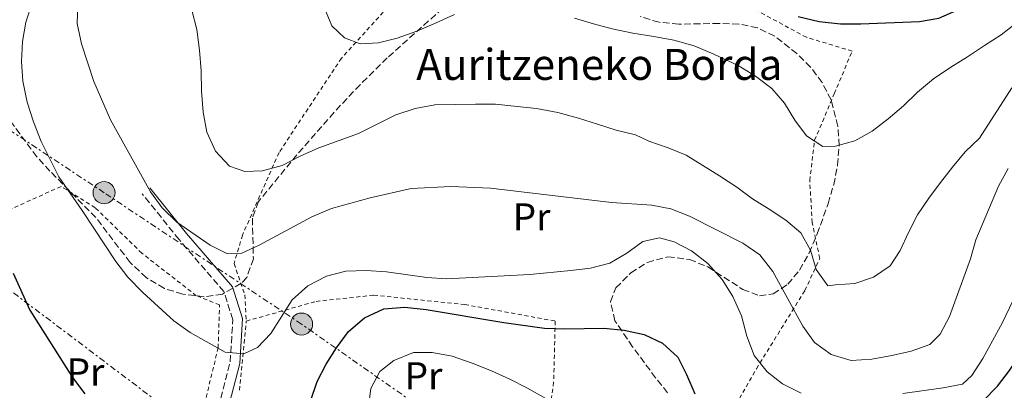
# Model space of a CAD drawing. Units: metres. Extents: x 623541 to 626969, y 4782763 to 4785138.
# Drawn here: x 625025 to 625279, y 4783123 to 4783219 of the extents above; entities that cross this region are included whole.
import ezdxf
from ezdxf.enums import TextEntityAlignment as Align

# ---------------------------------------------------------------- set-up
doc = ezdxf.new("R2010")
doc.units = ezdxf.units.M
doc.header["$MEASUREMENT"] = 0
for name, pattern in [('DGN Style 2', [1.7399219301090239, 1.043953158065414, -0.6959687720436097]), ('DGN Style 3', [2.435890702152634, 1.739921930109024, -0.6959687720436097]), ('DGN Style 7', [3.4798438602180486, 1.565929737098122, -0.6959687720436097, 0.5219765790327072, -0.6959687720436097])]:
    doc.linetypes.add(name, pattern=pattern)
for name, color, linetype, lineweight in [('Camino', 7, 'DGN Style 3', 0), ('Curva de nivel directora', 30, 'Continuous', 30), ('Curva de nivel intermedia', 30, 'Continuous', 0), ('Etiqueta de uso rústico', 92, 'Continuous', 0), ('Línea eléctrica', 6, 'DGN Style 7', 0), ('Margen derecho', 7, 'Continuous', 0), ('Poste tendido eléctrico', 7, 'Continuous', 0), ('Tela metálica o alambrada', 7, 'DGN Style 2', 0), ('Texto de Borda', 7, 'Continuous', 0), ('Torre eléctrica', 7, 'Continuous', 0), ('Zona arbolada', 92, 'DGN Style 3', 0)]:
    doc.layers.add(name, color=color, linetype=linetype, lineweight=lineweight)
doc.styles.add('Style-Arial', font='arial.ttf')

# ---------------------------------------------------------------- blocks, each defined once
blk = doc.blocks.new('5PELE')
at = {"layer": 'Torre eléctrica', "linetype": 'Continuous', "lineweight": 0}
h = blk.add_hatch(color=9, dxfattribs=at)
edge = h.paths.add_edge_path()
edge.add_arc((-2.000000476837158e-05, 0), 0.2850000000000001, 0, 360)
at = {"layer": 'Torre eléctrica', "color": 252, "linetype": 'Continuous', "lineweight": 0}
blk.add_circle((-2.000000476837158e-05, 0), 0.2850000000000001, dxfattribs=at)

msp = doc.modelspace()

# ---------------------------------------------------------------- linework, layer by layer
at = {"layer": 'Camino', "color": 7, "linetype": 'DGN Style 3', "lineweight": 0}
msp.add_polyline3d([(625040.4999999994, 4783072.730000002, 442.9499999999973), (625050.0500000003, 4783082.03, 444.1900000000023), (625068.8399999992, 4783103.45, 450.6600000000035), (625075.6299999974, 4783116.62, 453.0899999999967), (625079.2399999973, 4783130.730000001, 454.7100000000063), (625079.9300000002, 4783141.609999999, 456.3200000000069), (625077.649999998, 4783148.880000004, 457.9400000000024), (625066.0599999987, 4783162.290000001, 459.5599999999976), (625056.5500000002, 4783174.100000001, 459.5599999999976)], dxfattribs=at)
at = {"layer": 'Curva de nivel directora', "color": 30, "linetype": 'Continuous', "lineweight": 30, "flags": 128}
for points, elevation in [([(625242.0700000002, 4783217.970000002), (625257.209999999, 4783218.590000001), (625262.2000000002, 4783219.430000002), (625267.1399999999, 4783221.580000003), (625271.2300000003, 4783224.680000001), (625275.019999999, 4783228.2), (625277.8199999996, 4783232.86), (625280.6000000002, 4783242.95)], 475), ([(625225.8899999997, 4783219.880000001), (625231.2799999987, 4783218.640000001), (625236.7900000006, 4783218.03), (625242.0700000002, 4783217.970000002)], 475), ([(625023.1799999989, 4783153.630000002), (625027.5399999997, 4783144.080000001), (625038.53, 4783126.66), (625041.6999999996, 4783122.51)], 450), ([(625100.0199999999, 4783120.580000001), (625101.6899999996, 4783125.699999999), (625103.9999999986, 4783130.140000001), (625106.6600000006, 4783134.390000002), (625109.8100000002, 4783138.58), (625113.8899999993, 4783142.100000001), (625118.9000000005, 4783144.460000001), (625124.379999999, 4783144.890000001), (625129.8199999994, 4783144.28), (625149.9400000004, 4783140.869999999), (625160.41, 4783139.420000001), (625165.5599999999, 4783139.220000002), (625175.6999999987, 4783139.430000001), (625180.9299999991, 4783138.949999999), (625186.1100000001, 4783137.77), (625190.9000000001, 4783135.540000001), (625194.8200000006, 4783131.960000002), (625197.0999999985, 4783127.51), (625199.1900000004, 4783122.490000002)], 450), ([(625273.7000000002, 4783120.730000001), (625277.3500000002, 4783124.449999999), (625280.4399999992, 4783128.5), (625283.3799999985, 4783132.82), (625286.0299999994, 4783137.690000001), (625291.8200000008, 4783146.820000002)], 450)]:
    msp.add_lwpolyline(points, dxfattribs=dict(at, elevation=elevation))
at = {"layer": 'Curva de nivel intermedia', "color": 30, "linetype": 'Continuous', "lineweight": 0, "flags": 128}
for points, elevation in [([(625040.7400000007, 4783248.909999999), (625039.7800000019, 4783218.079999999), (625040.8300000001, 4783212.819999999), (625044.0199999998, 4783203.109999998), (625048.3300000014, 4783193.220000001), (625058.6500000012, 4783174.660000001), (625061.6799999999, 4783170.499999999), (625065.4700000007, 4783166.779999999), (625074.0500000016, 4783160.900000001), (625078.5599999999, 4783158.59), (625082.2400000013, 4783158.829999999), (625086.7699999998, 4783160.839999998), (625100.3399999996, 4783168.17), (625105.4200000003, 4783170.32), (625115.4299999992, 4783173.099999999), (625126.0000000016, 4783175.480000001), (625136.2099999997, 4783175.970000001), (625146.4400000002, 4783175.56), (625177.6900000002, 4783171.909999999), (625188.0700000004, 4783171.220000001), (625193.0300000003, 4783170.249999999), (625197.8100000013, 4783168.359999999), (625211.5700000012, 4783161.38), (625216.0300000003, 4783158.369999998), (625219.3499999995, 4783154.079999999), (625227.1100000001, 4783139.970000001), (625230.1500000021, 4783135.749999999), (625234.4100000003, 4783132.600000001), (625239.5900000014, 4783131.07), (625244.8700000008, 4783131.430000001), (625250.0499999998, 4783132.409999999), (625255.0300000019, 4783133.520000001), (625259.850000001, 4783135.179999999), (625262.5600000002, 4783137.900000001), (625265.0000000009, 4783142.409999999), (625270.3600000008, 4783157.3), (625271.76, 4783162.210000001), (625277.640000001, 4783176.069999999), (625280.0999999995, 4783180.640000001)], 460), ([(625252.9100000008, 4783122.59), (625263.3700000015, 4783123.989999999), (625268.2799999999, 4783124.960000002), (625270.7200000007, 4783127.25), (625273.5900000007, 4783131.640000001), (625278.6800000002, 4783140.890000001), (625287.6200000009, 4783159.630000002), (625293.2100000011, 4783168.55), (625295.3099999999, 4783173.13), (625297.3100000004, 4783178.009999999), (625302.190000002, 4783193.159999999), (625308.1900000013, 4783207.88), (625310.3200000015, 4783212.640000001), (625315.4500000011, 4783221.710000001), (625318.5, 4783226.15), (625322.5099999999, 4783228.909999998), (625325.9100000019, 4783229.109999999), (625329.6700000013, 4783227.61), (625331.2200000003, 4783225.16), (625332.100000001, 4783220.33), (625333.4000000019, 4783194.17), (625333.7500000006, 4783172.759999999)], 455.0000000000001), ([(625028.1000000008, 4783223.430000001), (625026.5000000005, 4783218.449999998), (625025.6700000011, 4783213.42), (625025.4000000006, 4783208.269999999), (625025.6800000002, 4783203.199999999), (625026.8700000015, 4783197.810000001), (625028.4699999995, 4783192.71), (625030.4900000002, 4783187.619999998), (625034.9800000007, 4783178.499999999), (625041.0600000003, 4783169.84), (625049.7000000017, 4783156.659999998), (625052.7999999995, 4783152.640000001), (625056.6700000009, 4783148.640000001), (625064.6600000015, 4783141.289999999), (625068.9100000006, 4783138.350000001), (625077.9600000009, 4783133.24), (625082.7599999999, 4783132.82), (625086.3300000017, 4783134.45), (625089.7100000012, 4783138.09), (625095.2400000012, 4783146.789999999), (625099.3100000013, 4783150.38), (625104.1100000005, 4783152.880000001), (625109.0800000014, 4783154.130000001), (625114.3600000008, 4783154.350000001), (625119.6500000015, 4783154.01), (625129.9900000015, 4783152.480000001), (625135.1400000014, 4783152.210000001), (625156.5900000001, 4783153.289999999), (625167.2000000007, 4783154.279999998), (625172.2600000009, 4783154.910000001), (625177.3000000013, 4783156.23), (625181.6800000002, 4783158.78), (625185.7700000005, 4783161.819999999), (625190.0500000007, 4783162.77), (625193.910000001, 4783161.699999999), (625198.35, 4783159.390000001), (625202.5499999999, 4783156.09), (625206.2699999993, 4783152.029999999), (625209.0400000009, 4783147.650000001), (625211.2600000005, 4783142.640000001), (625212.6600000019, 4783137.389999999), (625214.5400000017, 4783132.369999999), (625217.8499999997, 4783128.149999999), (625221.8300000007, 4783125.06), (625226.6299999995, 4783122.619999999)], 455.0000000000001), ([(625069.350000001, 4783221.550000001), (625070.6000000006, 4783216.51), (625071.3100000012, 4783211.239999999), (625071.7300000016, 4783205.899999999), (625071.8099999997, 4783200.619999998), (625072.3100000004, 4783195.210000001), (625073.2200000001, 4783190.019999999), (625075.4400000018, 4783185.15), (625079.0899999997, 4783181.279999999), (625083.0199999991, 4783179.859999999), (625087.6100000002, 4783180.060000001), (625092.7100000009, 4783181.449999999), (625097.3100000009, 4783183.800000001), (625102.1800000013, 4783186.02), (625107.3500000013, 4783187.84), (625112.3700000015, 4783189.71), (625117.2400000021, 4783192.07), (625122.040000001, 4783194.5), (625127.0000000009, 4783196.17), (625132.05, 4783197.07), (625137.4000000011, 4783197.149999999)], 465.0000000000001), ([(625103.5600000005, 4783222.08), (625105.4900000016, 4783217.480000001), (625108.7800000019, 4783214.369999999), (625112.7800000006, 4783212.88), (625117.5000000013, 4783213.079999999), (625122.4000000008, 4783214.329999999), (625127.4299999999, 4783216.140000002), (625132.4500000002, 4783218.289999999), (625137.190000001, 4783220.369999998)], 470), ([(625168.1500000005, 4783219.489999999), (625173.0600000012, 4783218.03), (625177.8900000014, 4783216.699999998), (625183.2100000011, 4783215.599999998), (625188.5900000012, 4783214.769999999), (625193.8300000007, 4783213.81), (625199.0800000009, 4783212.349999998), (625204.0800000011, 4783210.199999998), (625210.4199999999, 4783207.240000002), (625214.8700000002, 4783204.519999999), (625219.0700000002, 4783201.289999999), (625222.3700000015, 4783197.489999998), (625224.9900000012, 4783193.11), (625228.0199999998, 4783189.100000001), (625232.2700000012, 4783186.359999999), (625235.5400000013, 4783186.449999999), (625240.51, 4783187.770000001), (625245.0300000019, 4783190.26), (625249.110000001, 4783193.439999999), (625253.1200000009, 4783196.81), (625256.7100000005, 4783200.390000001), (625260.8500000001, 4783203.84), (625265.2900000014, 4783206.82), (625269.600000001, 4783209.439999998), (625274.030000001, 4783212.410000001), (625278.3400000005, 4783215.17), (625282.2800000011, 4783218.27)], 470), ([(625137.4000000011, 4783197.149999999), (625142.6100000013, 4783197.300000001), (625147.7600000012, 4783197.23), (625153.3400000002, 4783196.689999999), (625158.3600000005, 4783196.13), (625163.8099999998, 4783195.100000001), (625169.200000001, 4783193.650000001), (625174.0500000013, 4783192.12), (625178.8900000006, 4783190.59), (625183.9300000009, 4783189.33), (625187.3799999999, 4783187.689999999), (625192.2900000005, 4783185.949999998), (625196.9400000018, 4783184.06), (625201.2500000013, 4783181.399999999), (625205.5700000019, 4783178.74), (625210.0300000011, 4783175.800000001), (625214.0700000002, 4783172.859999999), (625218.3900000006, 4783170.119999999), (625222.7100000012, 4783167.32), (625226.6200000006, 4783164.029999998), (625229.1100000006, 4783159.58), (625230.5700000002, 4783154.54), (625233.5400000007, 4783150.38), (625235.5500000002, 4783150.579999999), (625240.5400000013, 4783150.99), (625245.3, 4783152.579999999), (625249.6600000008, 4783155.560000001), (625252.2699999993, 4783159.449999998), (625254.3600000015, 4783164.100000001), (625256.6700000004, 4783168.680000001), (625259.6100000018, 4783173.009999999), (625262.6300000015, 4783177.05), (625265.7100000017, 4783181.029999998), (625269.0100000009, 4783184.949999999), (625272.7400000013, 4783188.460000001), (625281.0600000008, 4783201.449999999)], 465.0000000000001), ([(625114.8600000015, 4783118.539999997), (625115.5499999999, 4783123.849999999), (625117.8600000012, 4783128.220000001), (625121.4700000009, 4783131.100000001), (625126.5600000005, 4783133.189999999), (625131.4300000009, 4783133.119999997), (625136.5300000017, 4783132.219999999), (625141.7199999995, 4783130.409999998), (625146.7100000007, 4783128.46), (625151.4300000013, 4783126.300000001), (625155.8800000015, 4783123.989999999), (625160.7499999999, 4783121.279999998)], 445)]:
    msp.add_lwpolyline(points, dxfattribs=dict(at, elevation=elevation))
at = {"layer": 'Línea eléctrica', "color": 6, "linetype": 'DGN Style 7', "lineweight": 0}
for points in [[(625141.7800000003, 4783059.41, 435.179999999993), (625069.0100000018, 4783114.040000002, 452.070000000007), (624969.5679898999, 4783189.103156659, 443.3660999999993), (624894.5500000014, 4783245.73, 436.8000000000029), (624828.8700000006, 4783276.000000001, 416.2899999999936), (624558.9500000002, 4783401.430000001, 389.0399999999936), (624476.7197353021, 4783442.406091719, 383.9091000000044), (624434.4810289587, 4783463.454024757, 381.2736000000005), (624408.1400000004, 4783476.579999999, 379.6300000000047)], [(625154.8799999985, 4783100.390000001, 440.1399999999995), (625097.6700000013, 4783140.48, 453.3300000000018), (625046.7000000002, 4783174.41, 457.179999999993), (624996.4699999989, 4783207.689999999, 447.6000000000058)]]:
    msp.add_polyline3d(points, dxfattribs=at)
at = {"layer": 'Margen derecho', "color": 7, "linetype": 'Continuous', "lineweight": 0}
msp.add_polyline3d([(625043.3200000002, 4783071.99, 443.0899999999967), (625051.8699999996, 4783080.310000001, 444.1900000000023), (625070.9200000024, 4783102.030000002, 450.6600000000035), (625077.980000001, 4783115.730000001, 453.0899999999967), (625081.7199999985, 4783130.340000002, 454.7100000000063), (625082.4499999991, 4783141.910000001, 456.3200000000069), (625079.8899999999, 4783150.120000001, 457.9400000000024), (625067.9800000008, 4783163.890000002, 459.5599999999976), (625058.4999999992, 4783175.670000001, 459.5599999999976)], dxfattribs=at)
at = {"layer": 'Tela metálica o alambrada', "color": 7, "linetype": 'DGN Style 2', "lineweight": 0, "extrusion": (-0.01277767339836714, -0.1335304231764952, 0.990962338915476), "elevation": -646228.98935093, "flags": 128}
msp.add_lwpolyline([(166618.2244191841, 4777407.575035093), (166618.2244191841, 4777425.690384937)], dxfattribs=at)
at = {"layer": 'Tela metálica o alambrada', "color": 7, "linetype": 'DGN Style 2', "lineweight": 0}
for points in [[(625199.4100000003, 4783101.699999999, 449.8500000000058), (625215.1200000001, 4783128.960000001, 456.320000000007), (625227.6299999999, 4783149.16, 462.8000000000029), (625231.4699999997, 4783157.42, 466.0299999999989), (625229.5199999996, 4783166.699999999, 466.8399999999965), (625228.8799999999, 4783177.550000001, 469.2700000000041), (625230.1200000001, 4783187.930000001, 470.8899999999995), (625235.2199999997, 4783199.960000001, 471.6999999999971), (625239.8300000001, 4783210.949999999, 474.1199999999953), (625228.0199999996, 4783214.529999999, 474.1199999999953), (625213.0300000003, 4783222.600000001, 474.929999999993), (625194.8099999997, 4783224.640000001, 474.1199999999953), (625171.0800000001, 4783223.470000001, 473.3099999999977), (625162.9299999997, 4783223.42, 473.3099999999977), (625151.9500000002, 4783227.529999999, 473.3099999999977), (625143.8499999996, 4783231.890000001, 474.1199999999953), (625137.4100000003, 4783231.539999999, 474.1199999999953), (625124.6200000001, 4783227.449999999, 472.5), (625107.9900000002, 4783209.16, 470.0800000000018), (625091.8600000005, 4783184.779999999, 465.2200000000012), (625082.4299999997, 4783163.470000001, 461.179999999993), (625080.2599999999, 4783156.109999999, 459.5599999999977), (625083.0300000003, 4783148.039999999, 457.9400000000023), (625083.3899999997, 4783141.26, 457.1300000000047)], [(625035.5999999996, 4783176.039999999, 454.9100000000035), (625020.8499999996, 4783169.350000001, 451.6699999999983), (625010.6699999999, 4783162.960000001, 449.2400000000052), (625003.2000000002, 4783156.810000001, 447.6300000000047), (625000.9600000001, 4783152.16, 447.6300000000047), (624999.75, 4783146.869999999, 446.820000000007), (625004.6699999999, 4783134.609999999, 446.0099999999948), (625013.0199999996, 4783114.980000001, 445.1999999999971), (625023.0300000003, 4783096.76, 445.1999999999971), (625031.3600000005, 4783084.26, 446.0099999999948), (625041.2400000002, 4783076.890000001, 445.1999999999971), (625053.0899999999, 4783090.289999999, 448.429999999993), (625071.3399999999, 4783111.680000001, 452.4799999999959), (625072.6399999997, 4783119.859999999, 454.1000000000058), (625076.1399999997, 4783134.380000001, 455.7200000000012), (625076.5099999999, 4783145.430000001, 457.3399999999965), (625070.5099999999, 4783147.810000001, 458.1399999999995), (625056.4500000002, 4783158.789999999, 457.3399999999965), (625044.4100000003, 4783170.51, 456.5299999999989), (625035.5999999996, 4783176.039999999, 454.9100000000035)], [(625083.3899999997, 4783141.26, 457.1300000000047), (625101.4100000003, 4783146.34, 453.8999999999942), (625116.2999999998, 4783147.949999999, 453.8999999999942), (625139.7999999998, 4783145.539999999, 452.2799999999989), (625163.1699999999, 4783141.27, 451.4700000000012), (625162.7599999999, 4783125.470000001, 447.4199999999983), (625160.7800000003, 4783111.15, 444.9900000000052), (625155.3899999997, 4783097.59, 440.9499999999971)]]:
    msp.add_polyline3d(points, dxfattribs=at)
at = {"layer": 'Zona arbolada', "color": 92, "linetype": 'DGN Style 3', "lineweight": 0}
for points in [[(625135.9400000004, 4783223.630000001, 481.5500000000029), (625119.8099999997, 4783209.199999999, 477.7599999999948), (625112.7800000003, 4783202.289999999, 475.6000000000058), (625106.0800000001, 4783195.17, 473.1699999999983), (625096.5, 4783184.199999999, 469.3699999999953), (625086.54, 4783172.119999999, 465.6300000000047), (625084.9800000006, 4783167.789999999, 464.5899999999965), (625085.2400000002, 4783157.350000001, 462.8399999999965), (625083.5199999996, 4783152.52, 462.429999999993), (625082.04, 4783150.949999999, 462.3899999999995), (625077.29, 4783148.230000001, 462.3899999999995), (625072.5300000003, 4783147.560000001, 462.3899999999995), (625067.0099999999, 4783148.230000001, 462.3899999999995), (625062.2599999999, 4783149.689999999, 462.3899999999995), (625057.6100000005, 4783152.460000001, 462.3899999999995), (625053.4100000003, 4783156.41, 462.2200000000012), (625044.5899999999, 4783167.980000001, 460.8899999999995), (625032.7100000001, 4783179.980000001, 460.070000000007), (625029.3600000005, 4783183.689999999, 459.9700000000012), (625017.0099999999, 4783200.24, 459.9600000000065)], [(625135.9400000004, 4783223.630000001, 481.5500000000029), (625119.8099999997, 4783209.199999999, 477.7599999999948), (625112.7800000003, 4783202.289999999, 475.6000000000058), (625106.0800000001, 4783195.17, 473.1699999999983), (625096.5, 4783184.199999999, 469.3699999999953), (625086.54, 4783172.119999999, 465.6300000000047), (625084.9800000006, 4783167.789999999, 464.5899999999965), (625085.2400000002, 4783157.350000001, 462.8399999999965), (625083.5199999996, 4783152.52, 462.429999999993), (625082.04, 4783150.949999999, 462.3899999999995), (625077.29, 4783148.230000001, 462.3899999999995), (625072.5300000003, 4783147.560000001, 462.3899999999995), (625067.0099999999, 4783148.230000001, 462.3899999999995), (625062.2599999999, 4783149.689999999, 462.3899999999995), (625057.6100000005, 4783152.460000001, 462.3899999999995), (625053.4100000003, 4783156.41, 462.2200000000012), (625044.5899999999, 4783167.980000001, 460.8899999999995), (625032.7100000001, 4783179.980000001, 460.070000000007), (625029.3600000005, 4783183.689999999, 459.9700000000012), (625017.0099999999, 4783200.24, 459.9600000000065)], [(625192.1799999997, 4783122.720000001, 455.9199999999983), (625189.0999999996, 4783126.619999999, 456.4499999999971), (625183.1500000004, 4783134.600000001, 457.8500000000058), (625178.5899999999, 4783141.359999999, 459.1499999999942), (625177.4299999997, 4783146.25, 460.1999999999971), (625178.8600000005, 4783149.850000001, 460.7700000000041), (625182.6699999999, 4783153.720000001, 460.7700000000041), (625186.9600000001, 4783156.42, 460.3500000000058), (625192.2199999997, 4783157.859999999, 459.9600000000065), (625197.8399999999, 4783157.17, 459.9600000000065), (625202.5899999999, 4783155.24, 460.8699999999953), (625211.6100000005, 4783149.41, 463.8099999999977), (625215.9100000003, 4783147.789999999, 465.3399999999965), (625219.4800000006, 4783148.26, 466.429999999993), (625223.2000000002, 4783150.779999999, 467.5500000000029), (625226.2400000002, 4783154.42, 468.6699999999983), (625228.7400000002, 4783158.859999999, 469.75), (625230.8200000003, 4783163.75, 470.7700000000041), (625233.5999999996, 4783171.57, 472.1000000000058), (625235.0700000003, 4783176.480000001, 472.7700000000041), (625236.0599999997, 4783181.52, 473.3699999999953), (625236.4600000001, 4783186.58, 473.929999999993), (625236.1600000003, 4783191.59, 474.4900000000052), (625234.3799999999, 4783198.41, 475.3399999999965), (625232.0899999999, 4783202.84, 476.0200000000041), (625229.1100000005, 4783206.800000001, 476.7700000000041), (625225.5700000003, 4783210.34, 477.5299999999989), (625219.8399999999, 4783214.82, 478.570000000007), (625215.4100000003, 4783216.980000001, 479.0500000000029), (625210.5899999999, 4783217.930000001, 479.179999999993), (625205.5099999999, 4783218.109999999, 479.070000000007), (625195.0800000001, 4783217.91, 478.5599999999977), (625189.9800000006, 4783218.4, 478.3600000000006), (625185.1200000001, 4783219.869999999, 478.3500000000058)], [(625192.1799999997, 4783122.720000001, 455.9199999999983), (625189.0999999996, 4783126.619999999, 456.4499999999971), (625183.1500000004, 4783134.600000001, 457.8500000000058), (625178.5899999999, 4783141.359999999, 459.1499999999942), (625177.4299999997, 4783146.25, 460.1999999999971), (625178.8600000005, 4783149.850000001, 460.7700000000041), (625182.6699999999, 4783153.720000001, 460.7700000000041), (625186.9600000001, 4783156.42, 460.3500000000058), (625192.2199999997, 4783157.859999999, 459.9600000000065), (625197.8399999999, 4783157.17, 459.9600000000065), (625202.5899999999, 4783155.24, 460.8699999999953), (625211.6100000005, 4783149.41, 463.8099999999977), (625215.9100000003, 4783147.789999999, 465.3399999999965), (625219.4800000006, 4783148.26, 466.429999999993), (625223.2000000002, 4783150.779999999, 467.5500000000029), (625226.2400000002, 4783154.42, 468.6699999999983), (625228.7400000002, 4783158.859999999, 469.75), (625230.8200000003, 4783163.75, 470.7700000000041), (625233.5999999996, 4783171.57, 472.1000000000058), (625235.0700000003, 4783176.480000001, 472.7700000000041), (625236.0599999997, 4783181.52, 473.3699999999953), (625236.4600000001, 4783186.58, 473.929999999993), (625236.1600000003, 4783191.59, 474.4900000000052), (625234.3799999999, 4783198.41, 475.3399999999965), (625232.0899999999, 4783202.84, 476.0200000000041), (625229.1100000005, 4783206.800000001, 476.7700000000041), (625225.5700000003, 4783210.34, 477.5299999999989), (625219.8399999999, 4783214.82, 478.570000000007), (625215.4100000003, 4783216.980000001, 479.0500000000029), (625210.5899999999, 4783217.930000001, 479.179999999993), (625205.5099999999, 4783218.109999999, 479.070000000007), (625195.0800000001, 4783217.91, 478.5599999999977), (625189.9800000006, 4783218.4, 478.3600000000006), (625185.1200000001, 4783219.869999999, 478.3500000000058)]]:
    msp.add_polyline3d(points, dxfattribs=at)

# ---------------------------------------------------------------- block references
at = {"layer": 'Poste tendido eléctrico', "color": 7, "linetype": 'Continuous', "lineweight": 0, "xscale": 10, "yscale": 10, "zscale": 10}
for p in [(625046.7000000002, 4783174.41, 457.179999999993), (625097.6700000013, 4783140.48, 453.3300000000018)]:
    msp.add_blockref('5PELE', p, dxfattribs=at)

# ---------------------------------------------------------------- texts
at = {"layer": 'Etiqueta de uso rústico', "color": 92, "linetype": 'Continuous', "lineweight": 0, "style": 'Style-Arial'}
for p in [(625157.0654566099, 4783168.160010002, 458.2700000000041), (625041.9054566089, 4783128.130010001, 450.1999999999971), (625129.1754566093, 4783127.15001, 444.2599999999948)]:
    msp.add_text('Pr', height=7.000000000000002, dxfattribs=at).set_placement(p, align=Align.MIDDLE_CENTER)
at = {"layer": 'Texto de Borda', "color": 7, "linetype": 'Continuous', "lineweight": 0, "style": 'Style-Arial'}
msp.add_text('Auritzeneko Borda', height=8, dxfattribs=at).set_placement((625127.2800000008, 4783203.529999999, 466.9199999999983))

doc.saveas('drawing.dxf')
